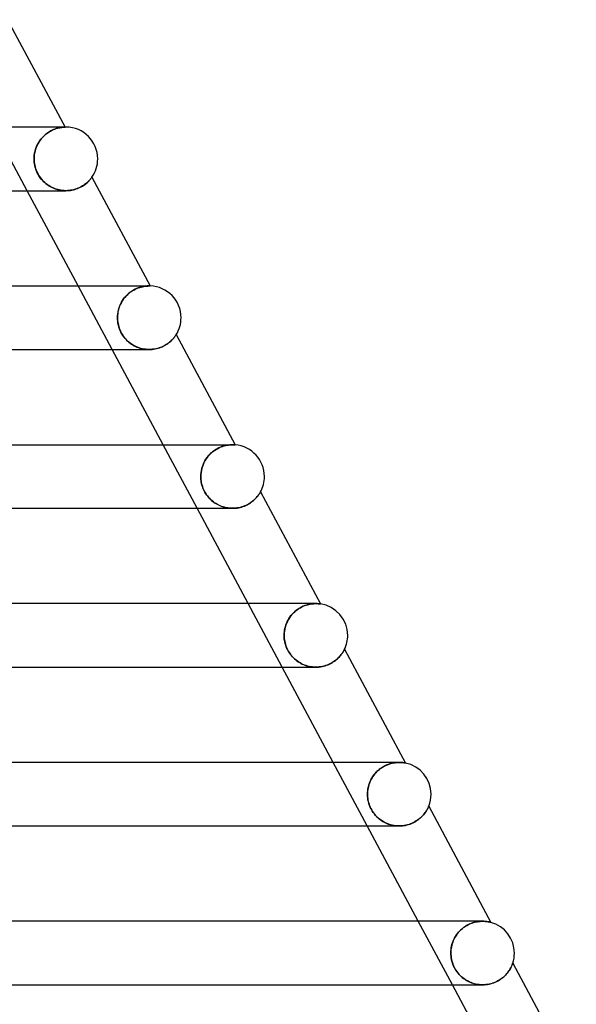
# Model space of a CAD drawing. Units: millimetres. Extents: x -310 to 310, y -2 to 200.
# Drawn here: x 206 to 241, y 59 to 121 of the extents above; entities that cross this region are included whole.
import ezdxf

# ---------------------------------------------------------------- set-up
doc = ezdxf.new("R2010")
doc.units = ezdxf.units.MM
doc.layers.add('HIDDEN', color=7, linetype='Continuous')
doc.layers.add('THICK', color=7, linetype='Continuous')

msp = doc.modelspace()

# ---------------------------------------------------------------- linework, layer by layer
at = {"layer": 'HIDDEN'}
for p, q in [((206.803, 110), (204.66, 114)), ((207.833, 113.42), (207.919, 113.501)), ((207.935, 113.514), (207.848, 113.435)), ((207.919, 113.501), (208.008, 113.574)), ((208.023, 113.586), (207.935, 113.514)), ((208.008, 113.574), (208.099, 113.641)), ((208.113, 113.651), (208.023, 113.586)), ((208.099, 113.641), (208.191, 113.701)), ((208.205, 113.709), (208.113, 113.651)), ((208.191, 113.701), (208.284, 113.755)), ((208.295, 113.761), (208.205, 113.709)), ((208.284, 113.755), (208.375, 113.802)), ((208.384, 113.806), (208.295, 113.761)), ((208.375, 113.802), (208.465, 113.842)), ((208.472, 113.845), (208.384, 113.806)), ((208.465, 113.842), (208.552, 113.876)), ((208.557, 113.878), (208.472, 113.845)), ((208.552, 113.876), (208.636, 113.905)), ((208.638, 113.906), (208.557, 113.878)), ((208.636, 113.905), (208.717, 113.929)), ((208.717, 113.929), (208.638, 113.906)), ((208.717, 113.929), (208.793, 113.948)), ((208.79, 113.947), (208.717, 113.929)), ((208.859, 113.962), (208.79, 113.947)), ((208.793, 113.948), (208.864, 113.963)), ((208.923, 113.974), (208.859, 113.962)), ((208.864, 113.963), (208.929, 113.974)), ((208.982, 113.982), (208.923, 113.974)), ((208.929, 113.974), (208.989, 113.983)), ((209.034, 113.988), (208.982, 113.982)), ((208.989, 113.983), (209.042, 113.989)), ((209.25, 114), (208.998, 114)), ((209.08, 113.993), (209.034, 113.988)), ((209.042, 113.989), (209.088, 113.994)), ((209.119, 113.996), (209.08, 113.993)), ((209.088, 113.994), (209.127, 113.996)), ((209.152, 113.998), (209.119, 113.996)), ((209.127, 113.996), (209.158, 113.998)), ((209.177, 113.999), (209.152, 113.998)), ((209.158, 113.998), (209.18, 113.999)), ((209.192, 113.999), (209.177, 113.999)), ((209.18, 113.999), (209.193, 113.999)), ((209.198, 113.999), (209.192, 113.999)), ((209.193, 113.999), (209.198, 113.999)), ((207.425, 112.84), (207.377, 112.726)), ((207.418, 112.823), (207.471, 112.933)), ((207.481, 112.951), (207.425, 112.84)), ((207.471, 112.933), (207.532, 113.039)), ((207.543, 113.058), (207.481, 112.951)), ((207.532, 113.039), (207.599, 113.142)), ((207.612, 113.16), (207.543, 113.058)), ((207.599, 113.142), (207.672, 113.24)), ((207.686, 113.258), (207.612, 113.16)), ((207.672, 113.24), (207.75, 113.333)), ((207.765, 113.349), (207.686, 113.258)), ((207.75, 113.333), (207.833, 113.42)), ((207.848, 113.435), (207.765, 113.349)), ((207.256, 112.247), (207.245, 112.124)), ((207.245, 112.12), (207.256, 112.24)), ((207.275, 112.369), (207.256, 112.247)), ((207.256, 112.24), (207.273, 112.36)), ((207.273, 112.36), (207.299, 112.478)), ((207.302, 112.49), (207.275, 112.369)), ((207.299, 112.478), (207.331, 112.595)), ((207.336, 112.609), (207.302, 112.49)), ((207.331, 112.595), (207.371, 112.71)), ((207.377, 112.726), (207.336, 112.609)), ((207.371, 112.71), (207.418, 112.823)), ((207.245, 112.124), (207.241, 112)), ((207.241, 112), (207.245, 112.12)), ((207.244, 111.895), (207.241, 112)), ((207.241, 112), (207.244, 111.901)), ((207.244, 111.901), (207.252, 111.801)), ((207.253, 111.789), (207.244, 111.895)), ((207.252, 111.801), (207.264, 111.7)), ((207.267, 111.685), (207.253, 111.789)), ((207.264, 111.7), (207.283, 111.597)), ((207.286, 111.581), (207.267, 111.685)), ((207.283, 111.597), (207.307, 111.494)), ((207.311, 111.478), (207.286, 111.581)), ((207.307, 111.494), (207.337, 111.39)), ((207.342, 111.377), (207.311, 111.478)), ((207.337, 111.39), (207.374, 111.286)), ((207.378, 111.277), (207.342, 111.377)), ((207.374, 111.286), (207.417, 111.182)), ((207.419, 111.179), (207.378, 111.277)), ((207.417, 111.182), (207.467, 111.08)), ((207.465, 111.083), (207.419, 111.179)), ((207.516, 110.99), (207.465, 111.083)), ((207.467, 111.08), (207.521, 110.982)), ((207.571, 110.901), (207.516, 110.99)), ((207.521, 110.982), (207.578, 110.89)), ((207.631, 110.815), (207.571, 110.901)), ((207.578, 110.89), (207.639, 110.804)), ((207.696, 110.732), (207.631, 110.815)), ((207.639, 110.804), (207.703, 110.723)), ((207.764, 110.652), (207.696, 110.732)), ((207.703, 110.723), (207.77, 110.646)), ((207.837, 110.577), (207.764, 110.652)), ((207.77, 110.646), (207.838, 110.576)), ((207.913, 110.505), (207.837, 110.577)), ((207.838, 110.576), (207.909, 110.509)), ((207.909, 110.509), (207.982, 110.447)), ((207.993, 110.438), (207.913, 110.505)), ((207.982, 110.447), (208.058, 110.388)), ((208.076, 110.375), (207.993, 110.438)), ((208.058, 110.388), (208.138, 110.332)), ((208.161, 110.317), (208.076, 110.375)), ((210.35, 110.333), (210.412, 110.376)), ((210.412, 110.376), (210.47, 110.419)), ((210.47, 110.419), (210.524, 110.462)), ((210.524, 110.462), (210.574, 110.504)), ((210.574, 110.504), (210.62, 110.546)), ((210.62, 110.546), (210.662, 110.586)), ((210.662, 110.586), (210.7, 110.625)), ((210.7, 110.625), (210.735, 110.662)), ((210.735, 110.662), (210.766, 110.697)), ((210.766, 110.697), (210.794, 110.73)), ((210.794, 110.73), (210.818, 110.759)), ((210.818, 110.759), (210.838, 110.785)), ((210.838, 110.785), (210.855, 110.808)), ((210.855, 110.808), (210.869, 110.825)), ((210.869, 110.825), (210.878, 110.838)), ((210.878, 110.838), (210.884, 110.846)), ((210.884, 110.846), (210.886, 110.849)), ((208.138, 110.332), (208.219, 110.281)), ((208.25, 110.263), (208.161, 110.317)), ((208.219, 110.281), (208.303, 110.234)), ((208.341, 110.214), (208.25, 110.263)), ((208.303, 110.234), (208.39, 110.19)), ((208.435, 110.17), (208.341, 110.214)), ((208.39, 110.19), (208.478, 110.151)), ((208.531, 110.13), (208.435, 110.17)), ((208.478, 110.151), (208.569, 110.116)), ((208.628, 110.096), (208.531, 110.13)), ((208.569, 110.116), (208.661, 110.086)), ((208.728, 110.067), (208.628, 110.096)), ((208.661, 110.086), (208.754, 110.06)), ((208.828, 110.043), (208.728, 110.067)), ((208.754, 110.06), (208.849, 110.039)), ((208.931, 110.024), (208.828, 110.043)), ((208.849, 110.039), (208.945, 110.022)), ((209.033, 110.011), (208.931, 110.024)), ((208.945, 110.022), (209.043, 110.01)), ((209.137, 110.003), (209.033, 110.011)), ((209.043, 110.01), (209.14, 110.003)), ((209.24, 110), (209.137, 110.003)), ((209.14, 110.003), (209.239, 110)), ((209.239, 110), (209.336, 110.002)), ((209.336, 110.002), (209.434, 110.009)), ((209.434, 110.009), (209.53, 110.021)), ((209.53, 110.021), (209.625, 110.037)), ((209.625, 110.037), (209.718, 110.058)), ((209.718, 110.058), (209.808, 110.082)), ((209.808, 110.082), (209.895, 110.11)), ((209.895, 110.11), (209.98, 110.141)), ((209.98, 110.141), (210.062, 110.176)), ((210.062, 110.176), (210.14, 110.212)), ((210.14, 110.212), (210.214, 110.251)), ((210.214, 110.251), (210.284, 110.291)), ((210.284, 110.291), (210.35, 110.333)), ((212.16, 100), (210.017, 104)), ((213.219, 103.543), (213.126, 103.462)), ((213.136, 103.471), (213.228, 103.551)), ((213.313, 103.616), (213.219, 103.543)), ((213.228, 103.551), (213.324, 103.624)), ((213.41, 103.682), (213.313, 103.616)), ((213.324, 103.624), (213.421, 103.689)), ((213.508, 103.741), (213.41, 103.682)), ((213.421, 103.689), (213.518, 103.746)), ((213.606, 103.792), (213.508, 103.741)), ((213.518, 103.746), (213.615, 103.797)), ((213.702, 103.837), (213.606, 103.792)), ((213.615, 103.797), (213.71, 103.84)), ((213.796, 103.874), (213.702, 103.837)), ((213.71, 103.84), (213.804, 103.877)), ((213.888, 103.906), (213.796, 103.874)), ((213.804, 103.877), (213.895, 103.908)), ((213.976, 103.931), (213.888, 103.906)), ((213.895, 103.908), (213.982, 103.933)), ((213.905, 104), (213.902, 104)), ((214.06, 103.952), (213.976, 103.931)), ((213.982, 103.933), (214.066, 103.953)), ((214.14, 103.968), (214.06, 103.952)), ((214.066, 103.953), (214.144, 103.969)), ((214.214, 103.98), (214.14, 103.968)), ((214.144, 103.969), (214.217, 103.98)), ((214.282, 103.988), (214.214, 103.98)), ((214.217, 103.98), (214.285, 103.989)), ((214.344, 103.994), (214.282, 103.988)), ((214.285, 103.989), (214.346, 103.994)), ((214.399, 103.998), (214.344, 103.994)), ((214.346, 103.994), (214.4, 103.998)), ((214.404, 104), (214.356, 104)), ((214.447, 103.999), (214.399, 103.998)), ((214.4, 103.998), (214.447, 103.999)), ((214.443, 104), (214.404, 104)), ((214.474, 104), (214.443, 104)), ((214.447, 103.999), (214.486, 104)), ((214.488, 104), (214.447, 103.999)), ((214.498, 104), (214.474, 104)), ((214.486, 104), (214.517, 104)), ((214.52, 104), (214.488, 104)), ((214.513, 104), (214.498, 104)), ((214.521, 104), (214.513, 104)), ((214.531, 104), (214.52, 104)), ((214.539, 104), (214.531, 104)), ((214.546, 104), (214.539, 104)), ((214.551, 103.999), (214.546, 104)), ((214.554, 103.999), (214.551, 103.999)), ((214.555, 103.999), (214.554, 103.999)), ((212.739, 102.965), (212.681, 102.852)), ((212.685, 102.861), (212.744, 102.975)), ((212.804, 103.075), (212.739, 102.965)), ((212.744, 102.975), (212.81, 103.085)), ((212.876, 103.18), (212.804, 103.075)), ((212.81, 103.085), (212.883, 103.19)), ((212.954, 103.28), (212.876, 103.18)), ((212.883, 103.19), (212.962, 103.29)), ((213.037, 103.374), (212.954, 103.28)), ((212.962, 103.29), (213.047, 103.384)), ((213.126, 103.462), (213.037, 103.374)), ((213.047, 103.384), (213.136, 103.471)), ((212.526, 102.373), (212.507, 102.25)), ((212.508, 102.253), (212.527, 102.378)), ((212.554, 102.496), (212.526, 102.373)), ((212.527, 102.378), (212.555, 102.502)), ((212.588, 102.617), (212.554, 102.496)), ((212.555, 102.502), (212.591, 102.624)), ((212.631, 102.736), (212.588, 102.617)), ((212.591, 102.624), (212.634, 102.744)), ((212.681, 102.852), (212.631, 102.736)), ((212.634, 102.744), (212.685, 102.861)), ((212.492, 102), (212.496, 102.127)), ((212.496, 102.125), (212.492, 102)), ((212.496, 101.882), (212.492, 102)), ((212.492, 102), (212.494, 101.908)), ((212.494, 101.908), (212.501, 101.816)), ((212.496, 102.127), (212.508, 102.253)), ((212.507, 102.25), (212.496, 102.125)), ((212.506, 101.765), (212.496, 101.882)), ((212.501, 101.816), (212.512, 101.722)), ((212.524, 101.648), (212.506, 101.765)), ((212.512, 101.722), (212.527, 101.629)), ((212.548, 101.531), (212.524, 101.648)), ((212.527, 101.629), (212.548, 101.535)), ((212.548, 101.535), (212.573, 101.441)), ((212.58, 101.417), (212.548, 101.531)), ((212.573, 101.441), (212.603, 101.346)), ((212.618, 101.304), (212.58, 101.417)), ((212.603, 101.346), (212.638, 101.253)), ((212.663, 101.194), (212.618, 101.304)), ((212.638, 101.253), (212.677, 101.161)), ((212.714, 101.086), (212.663, 101.194)), ((212.677, 101.161), (212.721, 101.072)), ((212.772, 100.981), (212.714, 101.086)), ((212.721, 101.072), (212.769, 100.985)), ((212.769, 100.985), (212.822, 100.901)), ((212.836, 100.879), (212.772, 100.981)), ((212.822, 100.901), (212.878, 100.819)), ((212.905, 100.784), (212.836, 100.879)), ((212.878, 100.819), (212.939, 100.741)), ((212.978, 100.694), (212.905, 100.784)), ((212.939, 100.741), (213.004, 100.665)), ((213.054, 100.611), (212.978, 100.694)), ((213.004, 100.665), (213.071, 100.593)), ((213.133, 100.533), (213.054, 100.611)), ((213.071, 100.593), (213.143, 100.524)), ((213.214, 100.462), (213.133, 100.533)), ((213.143, 100.524), (213.217, 100.46)), ((213.298, 100.396), (213.214, 100.462)), ((213.217, 100.46), (213.294, 100.399)), ((215.717, 100.417), (215.773, 100.461)), ((215.773, 100.461), (215.825, 100.505)), ((215.825, 100.505), (215.873, 100.549)), ((215.873, 100.549), (215.917, 100.592)), ((215.917, 100.592), (215.958, 100.634)), ((215.958, 100.634), (215.996, 100.675)), ((215.996, 100.675), (216.03, 100.714)), ((216.03, 100.714), (216.06, 100.751)), ((216.06, 100.751), (216.087, 100.785)), ((216.087, 100.785), (216.111, 100.817)), ((216.111, 100.817), (216.132, 100.846)), ((216.132, 100.846), (216.15, 100.871)), ((216.15, 100.871), (216.166, 100.894)), ((216.166, 100.894), (216.178, 100.912)), ((216.178, 100.912), (216.187, 100.926)), ((216.187, 100.926), (216.193, 100.935)), ((216.193, 100.935), (216.195, 100.938)), ((213.294, 100.399), (213.373, 100.342)), ((213.384, 100.335), (213.298, 100.396)), ((213.373, 100.342), (213.456, 100.289)), ((213.473, 100.279), (213.384, 100.335)), ((213.456, 100.289), (213.54, 100.241)), ((213.565, 100.228), (213.473, 100.279)), ((213.54, 100.241), (213.627, 100.196)), ((213.659, 100.181), (213.565, 100.228)), ((213.627, 100.196), (213.716, 100.156)), ((213.756, 100.14), (213.659, 100.181)), ((213.716, 100.156), (213.807, 100.12)), ((213.856, 100.104), (213.756, 100.14)), ((213.807, 100.12), (213.9, 100.089)), ((213.957, 100.073), (213.856, 100.104)), ((213.9, 100.089), (213.995, 100.063)), ((214.061, 100.047), (213.957, 100.073)), ((213.995, 100.063), (214.091, 100.04)), ((214.165, 100.027), (214.061, 100.047)), ((214.091, 100.04), (214.188, 100.023)), ((214.271, 100.012), (214.165, 100.027)), ((214.188, 100.023), (214.286, 100.011)), ((214.377, 100.003), (214.271, 100.012)), ((214.286, 100.011), (214.384, 100.003)), ((214.484, 100), (214.377, 100.003)), ((214.384, 100.003), (214.483, 100)), ((214.483, 100), (214.58, 100.002)), ((214.58, 100.002), (214.677, 100.009)), ((214.677, 100.009), (214.772, 100.02)), ((214.772, 100.02), (214.866, 100.036)), ((214.866, 100.036), (214.959, 100.055)), ((214.959, 100.055), (215.049, 100.079)), ((215.049, 100.079), (215.137, 100.107)), ((215.137, 100.107), (215.222, 100.138)), ((215.222, 100.138), (215.303, 100.172)), ((215.303, 100.172), (215.381, 100.208)), ((215.381, 100.208), (215.455, 100.247)), ((215.455, 100.247), (215.526, 100.287)), ((215.526, 100.287), (215.594, 100.33)), ((215.594, 100.33), (215.658, 100.373)), ((215.658, 100.373), (215.717, 100.417)), ((217.517, 90), (215.374, 94)), ((218.583, 93.63), (218.486, 93.557)), ((218.502, 93.57), (218.603, 93.644)), ((218.681, 93.695), (218.583, 93.63)), ((218.603, 93.644), (218.707, 93.711)), ((218.78, 93.753), (218.681, 93.695)), ((218.707, 93.711), (218.811, 93.77)), ((218.879, 93.804), (218.78, 93.753)), ((218.811, 93.77), (218.915, 93.821)), ((218.978, 93.847), (218.879, 93.804)), ((218.915, 93.821), (219.018, 93.864)), ((219.074, 93.884), (218.978, 93.847)), ((219.018, 93.864), (219.119, 93.9)), ((219.167, 93.915), (219.074, 93.884)), ((219.119, 93.9), (219.217, 93.929)), ((219.258, 93.94), (219.167, 93.915)), ((219.217, 93.929), (219.311, 93.952)), ((219.345, 93.959), (219.258, 93.94)), ((219.311, 93.952), (219.402, 93.97)), ((219.427, 93.974), (219.345, 93.959)), ((219.402, 93.97), (219.487, 93.983)), ((219.505, 93.985), (219.427, 93.974)), ((219.487, 93.983), (219.566, 93.992)), ((219.578, 93.993), (219.505, 93.985)), ((219.566, 93.992), (219.639, 93.997)), ((219.645, 93.997), (219.578, 93.993)), ((219.584, 94), (219.582, 94)), ((219.639, 93.997), (219.705, 94)), ((219.706, 94), (219.645, 93.997)), ((219.705, 94), (219.763, 94)), ((219.76, 94), (219.706, 94)), ((219.802, 93.999), (219.76, 94)), ((219.84, 93.998), (219.802, 93.999)), ((219.871, 93.996), (219.84, 93.998)), ((219.895, 93.995), (219.871, 93.996)), ((219.91, 93.994), (219.895, 93.995)), ((219.915, 93.993), (219.91, 93.994)), ((218.064, 93.09), (217.997, 92.98)), ((217.998, 92.981), (218.065, 93.092)), ((218.137, 93.195), (218.064, 93.09)), ((218.065, 93.092), (218.141, 93.2)), ((218.217, 93.295), (218.137, 93.195)), ((218.141, 93.2), (218.222, 93.302)), ((218.302, 93.389), (218.217, 93.295)), ((218.222, 93.302), (218.311, 93.398)), ((218.392, 93.476), (218.302, 93.389)), ((218.311, 93.398), (218.404, 93.488)), ((218.486, 93.557), (218.392, 93.476)), ((218.404, 93.488), (218.502, 93.57)), ((217.778, 92.381), (217.758, 92.255)), ((217.758, 92.253), (217.778, 92.379)), ((217.807, 92.506), (217.778, 92.381)), ((217.778, 92.379), (217.806, 92.503)), ((217.806, 92.503), (217.842, 92.626)), ((217.843, 92.628), (217.807, 92.506)), ((217.842, 92.626), (217.886, 92.747)), ((217.886, 92.748), (217.843, 92.628)), ((217.938, 92.866), (217.886, 92.748)), ((217.886, 92.747), (217.938, 92.865)), ((217.938, 92.865), (217.998, 92.981)), ((217.997, 92.98), (217.938, 92.866)), ((217.746, 92.128), (217.742, 92)), ((217.742, 92), (217.746, 92.127)), ((217.745, 91.913), (217.742, 92)), ((217.742, 92), (217.745, 91.91)), ((217.75, 91.826), (217.745, 91.913)), ((217.745, 91.91), (217.751, 91.819)), ((217.758, 92.255), (217.746, 92.128)), ((217.746, 92.127), (217.758, 92.253)), ((217.76, 91.739), (217.75, 91.826)), ((217.751, 91.819), (217.762, 91.727)), ((217.774, 91.65), (217.76, 91.739)), ((217.762, 91.727), (217.776, 91.636)), ((217.792, 91.56), (217.774, 91.65)), ((217.776, 91.636), (217.796, 91.545)), ((217.815, 91.468), (217.792, 91.56)), ((217.796, 91.545), (217.819, 91.454)), ((217.843, 91.376), (217.815, 91.468)), ((217.819, 91.454), (217.847, 91.363)), ((217.876, 91.283), (217.843, 91.376)), ((217.847, 91.363), (217.88, 91.275)), ((217.915, 91.19), (217.876, 91.283)), ((217.88, 91.275), (217.916, 91.187)), ((217.959, 91.098), (217.915, 91.19)), ((217.916, 91.187), (217.957, 91.102)), ((217.957, 91.102), (218.001, 91.018)), ((218.007, 91.008), (217.959, 91.098)), ((218.001, 91.018), (218.05, 90.935)), ((218.06, 90.92), (218.007, 91.008)), ((218.05, 90.935), (218.104, 90.855)), ((218.117, 90.837), (218.06, 90.92)), ((218.104, 90.855), (218.16, 90.778)), ((218.177, 90.756), (218.117, 90.837)), ((218.16, 90.778), (218.22, 90.704)), ((218.242, 90.678), (218.177, 90.756)), ((218.22, 90.704), (218.283, 90.633)), ((218.311, 90.604), (218.242, 90.678)), ((218.283, 90.633), (218.35, 90.565)), ((218.382, 90.534), (218.311, 90.604)), ((218.35, 90.565), (218.42, 90.5)), ((218.457, 90.468), (218.382, 90.534)), ((221.064, 90.497), (221.119, 90.546)), ((221.119, 90.546), (221.169, 90.594)), ((221.169, 90.594), (221.215, 90.643)), ((221.215, 90.643), (221.258, 90.69)), ((221.258, 90.69), (221.297, 90.735)), ((221.297, 90.735), (221.332, 90.779)), ((221.332, 90.779), (221.364, 90.821)), ((221.364, 90.821), (221.392, 90.861)), ((221.392, 90.861), (221.417, 90.897)), ((221.417, 90.897), (221.439, 90.931)), ((221.439, 90.931), (221.458, 90.961)), ((221.458, 90.961), (221.473, 90.986)), ((221.473, 90.986), (221.486, 91.006)), ((221.486, 91.006), (221.494, 91.021)), ((221.494, 91.021), (221.499, 91.03)), ((221.499, 91.03), (221.501, 91.034)), ((218.42, 90.5), (218.492, 90.439)), ((218.535, 90.406), (218.457, 90.468)), ((218.492, 90.439), (218.568, 90.382)), ((218.616, 90.348), (218.535, 90.406)), ((218.568, 90.382), (218.646, 90.328)), ((218.699, 90.294), (218.616, 90.348)), ((218.646, 90.328), (218.726, 90.277)), ((218.785, 90.244), (218.699, 90.294)), ((218.726, 90.277), (218.809, 90.231)), ((218.872, 90.199), (218.785, 90.244)), ((218.809, 90.231), (218.894, 90.189)), ((218.962, 90.158), (218.872, 90.199)), ((218.894, 90.189), (218.981, 90.15)), ((219.054, 90.122), (218.962, 90.158)), ((218.981, 90.15), (219.07, 90.116)), ((219.147, 90.09), (219.054, 90.122)), ((219.07, 90.116), (219.161, 90.086)), ((219.242, 90.063), (219.147, 90.09)), ((219.161, 90.086), (219.253, 90.061)), ((219.339, 90.041), (219.242, 90.063)), ((219.253, 90.061), (219.347, 90.039)), ((219.437, 90.023), (219.339, 90.041)), ((219.347, 90.039), (219.442, 90.023)), ((219.535, 90.011), (219.437, 90.023)), ((219.442, 90.023), (219.538, 90.01)), ((219.635, 90.003), (219.535, 90.011)), ((219.538, 90.01), (219.635, 90.003)), ((219.735, 90), (219.635, 90.003)), ((219.635, 90.003), (219.732, 90)), ((219.732, 90), (219.831, 90.002)), ((219.831, 90.002), (219.928, 90.009)), ((219.928, 90.009), (220.026, 90.02)), ((220.026, 90.02), (220.122, 90.037)), ((220.122, 90.037), (220.218, 90.058)), ((220.218, 90.058), (220.31, 90.083)), ((220.31, 90.083), (220.401, 90.112)), ((220.401, 90.112), (220.489, 90.145)), ((220.489, 90.145), (220.574, 90.181)), ((220.574, 90.181), (220.656, 90.221)), ((220.656, 90.221), (220.734, 90.262)), ((220.734, 90.262), (220.807, 90.307)), ((220.807, 90.307), (220.877, 90.352)), ((220.877, 90.352), (220.944, 90.399)), ((220.944, 90.399), (221.006, 90.448)), ((221.006, 90.448), (221.064, 90.497)), ((222.874, 80), (220.731, 84)), ((223.833, 83.63), (223.924, 83.691)), ((223.978, 83.724), (223.874, 83.658)), ((223.924, 83.691), (224.016, 83.745)), ((224.083, 83.781), (223.978, 83.724)), ((224.016, 83.745), (224.108, 83.794)), ((224.188, 83.831), (224.083, 83.781)), ((224.108, 83.794), (224.201, 83.836)), ((224.293, 83.873), (224.188, 83.831)), ((224.201, 83.836), (224.292, 83.873)), ((224.292, 83.873), (224.383, 83.904)), ((224.395, 83.908), (224.293, 83.873)), ((224.383, 83.904), (224.472, 83.93)), ((224.495, 83.936), (224.395, 83.908)), ((224.472, 83.93), (224.558, 83.952)), ((224.591, 83.959), (224.495, 83.936)), ((224.558, 83.952), (224.642, 83.968)), ((224.683, 83.975), (224.591, 83.959)), ((224.642, 83.968), (224.722, 83.981)), ((224.771, 83.987), (224.683, 83.975)), ((224.722, 83.981), (224.799, 83.99)), ((224.854, 83.995), (224.771, 83.987)), ((224.799, 83.99), (224.871, 83.996)), ((224.931, 83.999), (224.854, 83.995)), ((224.871, 83.996), (224.939, 83.999)), ((225.002, 84), (224.931, 83.999)), ((224.939, 83.999), (225.002, 84)), ((225.072, 83.999), (225.002, 84)), ((225.134, 83.995), (225.072, 83.999)), ((225.187, 83.991), (225.134, 83.995)), ((225.233, 83.986), (225.187, 83.991)), ((225.267, 83.982), (225.233, 83.986)), ((225.279, 83.98), (225.267, 83.982)), ((223.327, 83.109), (223.257, 82.997)), ((223.293, 83.057), (223.356, 83.152)), ((223.403, 83.216), (223.327, 83.109)), ((223.356, 83.152), (223.424, 83.243)), ((223.487, 83.319), (223.403, 83.216)), ((223.424, 83.243), (223.498, 83.331)), ((223.577, 83.414), (223.487, 83.319)), ((223.498, 83.331), (223.576, 83.414)), ((223.576, 83.414), (223.659, 83.491)), ((223.672, 83.503), (223.577, 83.414)), ((223.659, 83.491), (223.744, 83.564)), ((223.771, 83.585), (223.672, 83.503)), ((223.744, 83.564), (223.833, 83.63)), ((223.874, 83.658), (223.771, 83.585)), ((223.059, 82.514), (223.03, 82.387)), ((223.041, 82.438), (223.068, 82.545)), ((223.096, 82.638), (223.059, 82.514)), ((223.068, 82.545), (223.101, 82.651)), ((223.142, 82.761), (223.096, 82.638)), ((223.101, 82.651), (223.14, 82.756)), ((223.14, 82.756), (223.185, 82.859)), ((223.196, 82.881), (223.142, 82.761)), ((223.185, 82.859), (223.236, 82.959)), ((223.257, 82.997), (223.196, 82.881)), ((223.236, 82.959), (223.293, 83.057)), ((222.997, 82.13), (222.993, 82)), ((222.993, 82), (222.996, 82.11)), ((222.996, 81.896), (222.993, 82)), ((222.993, 82), (222.996, 81.904)), ((222.996, 82.11), (223.005, 82.22)), ((222.996, 81.904), (223.003, 81.808)), ((223.004, 81.791), (222.996, 81.896)), ((223.009, 82.259), (222.997, 82.13)), ((223.005, 82.22), (223.02, 82.329)), ((223.03, 82.387), (223.009, 82.259)), ((223.02, 82.329), (223.041, 82.438)), ((223.003, 81.808), (223.014, 81.713)), ((223.018, 81.687), (223.004, 81.791)), ((223.014, 81.713), (223.031, 81.617)), ((223.038, 81.584), (223.018, 81.687)), ((223.031, 81.617), (223.052, 81.522)), ((223.062, 81.482), (223.038, 81.584)), ((223.052, 81.522), (223.077, 81.429)), ((223.092, 81.381), (223.062, 81.482)), ((223.077, 81.429), (223.108, 81.336)), ((223.128, 81.281), (223.092, 81.381)), ((223.108, 81.336), (223.142, 81.244)), ((223.168, 81.183), (223.128, 81.281)), ((223.142, 81.244), (223.182, 81.154)), ((223.215, 81.087), (223.168, 81.183)), ((223.182, 81.154), (223.226, 81.065)), ((223.266, 80.993), (223.215, 81.087)), ((223.226, 81.065), (223.275, 80.979)), ((223.322, 80.903), (223.266, 80.993)), ((223.275, 80.979), (223.327, 80.895)), ((223.382, 80.816), (223.322, 80.903)), ((223.327, 80.895), (223.383, 80.814)), ((223.446, 80.733), (223.382, 80.816)), ((223.383, 80.814), (223.444, 80.737)), ((223.444, 80.737), (223.507, 80.662)), ((223.514, 80.654), (223.446, 80.733)), ((223.507, 80.662), (223.575, 80.591)), ((223.587, 80.579), (223.514, 80.654)), ((223.575, 80.591), (223.645, 80.523)), ((226.407, 80.583), (226.459, 80.636)), ((226.459, 80.636), (226.506, 80.688)), ((226.506, 80.688), (226.55, 80.74)), ((226.55, 80.74), (226.59, 80.79)), ((226.59, 80.79), (226.626, 80.838)), ((226.626, 80.838), (226.658, 80.884)), ((226.658, 80.884), (226.687, 80.928)), ((226.687, 80.928), (226.712, 80.969)), ((226.712, 80.969), (226.734, 81.006)), ((226.734, 81.006), (226.754, 81.04)), ((226.754, 81.04), (226.77, 81.071)), ((226.77, 81.071), (226.784, 81.097)), ((226.784, 81.097), (226.795, 81.118)), ((226.795, 81.118), (226.801, 81.131)), ((226.801, 81.131), (226.803, 81.135)), ((223.663, 80.507), (223.587, 80.579)), ((223.645, 80.523), (223.719, 80.459)), ((223.742, 80.44), (223.663, 80.507)), ((223.719, 80.459), (223.795, 80.399)), ((223.824, 80.377), (223.742, 80.44)), ((223.795, 80.399), (223.874, 80.342)), ((223.909, 80.319), (223.824, 80.377)), ((223.874, 80.342), (223.956, 80.29)), ((223.997, 80.266), (223.909, 80.319)), ((223.956, 80.29), (224.04, 80.242)), ((224.087, 80.217), (223.997, 80.266)), ((224.04, 80.242), (224.126, 80.197)), ((224.18, 80.173), (224.087, 80.217)), ((224.126, 80.197), (224.215, 80.157)), ((224.275, 80.133), (224.18, 80.173)), ((224.215, 80.157), (224.305, 80.122)), ((224.371, 80.099), (224.275, 80.133)), ((224.305, 80.122), (224.397, 80.09)), ((224.47, 80.069), (224.371, 80.099)), ((224.397, 80.09), (224.492, 80.064)), ((224.571, 80.045), (224.47, 80.069)), ((224.492, 80.064), (224.587, 80.041)), ((224.673, 80.026), (224.571, 80.045)), ((224.587, 80.041), (224.685, 80.024)), ((224.776, 80.012), (224.673, 80.026)), ((224.685, 80.024), (224.783, 80.011)), ((224.88, 80.003), (224.776, 80.012)), ((224.783, 80.011), (224.883, 80.003)), ((224.984, 80), (224.88, 80.003)), ((224.883, 80.003), (224.983, 80)), ((224.983, 80), (225.083, 80.002)), ((225.083, 80.002), (225.184, 80.009)), ((225.184, 80.009), (225.284, 80.022)), ((225.284, 80.022), (225.383, 80.039)), ((225.383, 80.039), (225.481, 80.061)), ((225.481, 80.061), (225.576, 80.087)), ((225.576, 80.087), (225.67, 80.118)), ((225.67, 80.118), (225.761, 80.154)), ((225.761, 80.154), (225.848, 80.192)), ((225.848, 80.192), (225.931, 80.234)), ((225.931, 80.234), (226.011, 80.279)), ((226.011, 80.279), (226.087, 80.326)), ((226.087, 80.326), (226.16, 80.375)), ((226.16, 80.375), (226.228, 80.426)), ((226.228, 80.426), (226.292, 80.478)), ((226.292, 80.478), (226.352, 80.531)), ((226.352, 80.531), (226.407, 80.583)), ((228.231, 70), (226.088, 74)), ((229.296, 73.762), (229.4, 73.814)), ((229.381, 73.805), (229.3, 73.764)), ((229.461, 73.841), (229.381, 73.805)), ((229.4, 73.814), (229.503, 73.858)), ((229.542, 73.873), (229.461, 73.841)), ((229.503, 73.858), (229.605, 73.895)), ((229.621, 73.901), (229.542, 73.873)), ((229.605, 73.895), (229.706, 73.926)), ((229.7, 73.924), (229.621, 73.901)), ((229.777, 73.944), (229.7, 73.924)), ((229.706, 73.926), (229.804, 73.951)), ((229.852, 73.961), (229.777, 73.944)), ((229.804, 73.951), (229.901, 73.97)), ((229.925, 73.974), (229.852, 73.961)), ((229.901, 73.97), (229.994, 73.984)), ((229.996, 73.984), (229.925, 73.974)), ((229.994, 73.984), (230.083, 73.993)), ((230.064, 73.992), (229.996, 73.984)), ((230.247, 74), (230.053, 74)), ((230.13, 73.997), (230.064, 73.992)), ((230.083, 73.993), (230.167, 73.998)), ((230.193, 73.999), (230.13, 73.997)), ((230.167, 73.998), (230.247, 74)), ((230.252, 74), (230.193, 73.999)), ((230.314, 73.999), (230.252, 74)), ((230.371, 73.996), (230.314, 73.999)), ((230.423, 73.992), (230.371, 73.996)), ((230.471, 73.988), (230.423, 73.992)), ((230.514, 73.982), (230.471, 73.988)), ((230.552, 73.977), (230.514, 73.982)), ((230.588, 73.971), (230.552, 73.977)), ((230.618, 73.966), (230.588, 73.971)), ((230.639, 73.962), (230.618, 73.966)), ((230.647, 73.96), (230.639, 73.962)), ((228.582, 73.117), (228.653, 73.216)), ((228.641, 73.2), (228.583, 73.118)), ((228.703, 73.278), (228.641, 73.2)), ((228.653, 73.216), (228.731, 73.311)), ((228.768, 73.353), (228.703, 73.278)), ((228.731, 73.311), (228.815, 73.402)), ((228.838, 73.425), (228.768, 73.353)), ((228.815, 73.402), (228.903, 73.487)), ((228.91, 73.492), (228.838, 73.425)), ((228.903, 73.487), (228.997, 73.566)), ((228.984, 73.555), (228.91, 73.492)), ((229.061, 73.614), (228.984, 73.555)), ((228.997, 73.566), (229.094, 73.638)), ((229.14, 73.669), (229.061, 73.614)), ((229.094, 73.638), (229.194, 73.704)), ((229.22, 73.719), (229.14, 73.669)), ((229.194, 73.704), (229.296, 73.762)), ((229.3, 73.764), (229.22, 73.719)), ((228.297, 72.463), (228.327, 72.577)), ((228.329, 72.582), (228.303, 72.487)), ((228.327, 72.577), (228.365, 72.689)), ((228.36, 72.676), (228.329, 72.582)), ((228.395, 72.768), (228.36, 72.676)), ((228.365, 72.689), (228.409, 72.8)), ((228.435, 72.859), (228.395, 72.768)), ((228.409, 72.8), (228.46, 72.908)), ((228.48, 72.947), (228.435, 72.859)), ((228.46, 72.908), (228.518, 73.014)), ((228.529, 73.034), (228.48, 72.947)), ((228.518, 73.014), (228.582, 73.117)), ((228.583, 73.118), (228.529, 73.034)), ((228.244, 72), (228.247, 72.116)), ((228.246, 72.098), (228.244, 72)), ((228.247, 71.886), (228.244, 72)), ((228.244, 72), (228.246, 71.914)), ((228.253, 72.197), (228.246, 72.098)), ((228.246, 71.914), (228.251, 71.828)), ((228.247, 72.116), (228.257, 72.232)), ((228.265, 72.294), (228.253, 72.197)), ((228.257, 72.232), (228.273, 72.348)), ((228.281, 72.391), (228.265, 72.294)), ((228.273, 72.348), (228.297, 72.463)), ((228.303, 72.487), (228.281, 72.391)), ((228.257, 71.77), (228.247, 71.886)), ((228.251, 71.828), (228.261, 71.74)), ((228.275, 71.654), (228.257, 71.77)), ((228.261, 71.74), (228.275, 71.651)), ((228.299, 71.536), (228.275, 71.654)), ((228.275, 71.651), (228.293, 71.56)), ((228.293, 71.56), (228.316, 71.468)), ((228.331, 71.418), (228.299, 71.536)), ((228.316, 71.468), (228.345, 71.375)), ((228.371, 71.3), (228.331, 71.418)), ((228.345, 71.375), (228.378, 71.282)), ((228.419, 71.183), (228.371, 71.3)), ((228.378, 71.282), (228.417, 71.187)), ((228.417, 71.187), (228.462, 71.094)), ((228.474, 71.07), (228.419, 71.183)), ((228.462, 71.094), (228.511, 71.004)), ((228.536, 70.961), (228.474, 71.07)), ((228.511, 71.004), (228.564, 70.916)), ((228.604, 70.856), (228.536, 70.961)), ((228.564, 70.916), (228.622, 70.831)), ((228.678, 70.757), (228.604, 70.856)), ((228.622, 70.831), (228.685, 70.748)), ((228.756, 70.665), (228.678, 70.757)), ((228.685, 70.748), (228.751, 70.67)), ((231.689, 70.616), (231.742, 70.673)), ((231.742, 70.673), (231.791, 70.73)), ((231.791, 70.73), (231.836, 70.786)), ((231.836, 70.786), (231.877, 70.841)), ((231.877, 70.841), (231.914, 70.895)), ((231.914, 70.895), (231.948, 70.946)), ((231.948, 70.946), (231.977, 70.995)), ((231.977, 70.995), (232.004, 71.042)), ((232.004, 71.042), (232.027, 71.085)), ((232.027, 71.085), (232.047, 71.124)), ((232.047, 71.124), (232.064, 71.159)), ((232.064, 71.159), (232.078, 71.189)), ((232.078, 71.189), (232.088, 71.213)), ((232.088, 71.213), (232.096, 71.231)), ((232.096, 71.231), (232.101, 71.241)), ((232.101, 71.241), (232.102, 71.245)), ((228.751, 70.67), (228.82, 70.596)), ((228.837, 70.579), (228.756, 70.665)), ((228.82, 70.596), (228.892, 70.526)), ((228.922, 70.5), (228.837, 70.579)), ((228.892, 70.526), (228.967, 70.461)), ((229.009, 70.427), (228.922, 70.5)), ((228.967, 70.461), (229.044, 70.4)), ((229.098, 70.361), (229.009, 70.427)), ((229.044, 70.4), (229.124, 70.343)), ((229.189, 70.301), (229.098, 70.361)), ((229.124, 70.343), (229.206, 70.29)), ((229.284, 70.245), (229.189, 70.301)), ((229.206, 70.29), (229.29, 70.242)), ((229.381, 70.195), (229.284, 70.245)), ((229.29, 70.242), (229.376, 70.198)), ((229.376, 70.198), (229.465, 70.158)), ((229.481, 70.151), (229.381, 70.195)), ((229.465, 70.158), (229.556, 70.122)), ((229.584, 70.112), (229.481, 70.151)), ((229.556, 70.122), (229.649, 70.09)), ((229.689, 70.078), (229.584, 70.112)), ((229.649, 70.09), (229.743, 70.063)), ((229.795, 70.051), (229.689, 70.078)), ((229.743, 70.063), (229.84, 70.041)), ((230.641, 70.04), (230.74, 70.063)), ((230.74, 70.063), (230.837, 70.091)), ((230.837, 70.091), (230.932, 70.123)), ((230.932, 70.123), (231.024, 70.159)), ((231.024, 70.159), (231.113, 70.2)), ((231.113, 70.2), (231.199, 70.244)), ((231.199, 70.244), (231.281, 70.291)), ((231.281, 70.291), (231.36, 70.341)), ((231.36, 70.341), (231.434, 70.393)), ((231.434, 70.393), (231.504, 70.447)), ((231.504, 70.447), (231.57, 70.503)), ((231.57, 70.503), (231.632, 70.559)), ((231.632, 70.559), (231.689, 70.616)), ((229.903, 70.029), (229.795, 70.051)), ((229.84, 70.041), (229.938, 70.023)), ((230.013, 70.013), (229.903, 70.029)), ((229.938, 70.023), (230.037, 70.01)), ((230.123, 70.004), (230.013, 70.013)), ((230.037, 70.01), (230.138, 70.003)), ((230.234, 70), (230.123, 70.004)), ((230.138, 70.003), (230.239, 70)), ((230.239, 70), (230.339, 70.002)), ((230.339, 70.002), (230.44, 70.01)), ((230.44, 70.01), (230.541, 70.023)), ((230.541, 70.023), (230.641, 70.04)), ((233.588, 60), (231.445, 64)), ((234.776, 63.867), (234.689, 63.832)), ((234.698, 63.835), (234.794, 63.874)), ((234.863, 63.898), (234.776, 63.867)), ((234.794, 63.874), (234.889, 63.907)), ((234.949, 63.924), (234.863, 63.898)), ((234.889, 63.907), (234.983, 63.934)), ((235.034, 63.946), (234.949, 63.924)), ((234.983, 63.934), (235.076, 63.956)), ((235.118, 63.964), (235.034, 63.946)), ((235.076, 63.956), (235.166, 63.973)), ((235.199, 63.978), (235.118, 63.964)), ((235.166, 63.973), (235.254, 63.985)), ((235.278, 63.988), (235.199, 63.978)), ((235.254, 63.985), (235.339, 63.994)), ((235.355, 63.995), (235.278, 63.988)), ((235.339, 63.994), (235.421, 63.999)), ((235.428, 63.999), (235.355, 63.995)), ((235.421, 63.999), (235.499, 64)), ((235.499, 64), (235.428, 63.999)), ((235.574, 63.999), (235.499, 64)), ((235.644, 63.995), (235.574, 63.999)), ((235.71, 63.989), (235.644, 63.995)), ((235.77, 63.981), (235.71, 63.989)), ((235.826, 63.973), (235.77, 63.981)), ((235.875, 63.964), (235.826, 63.973)), ((235.918, 63.956), (235.875, 63.964)), ((235.954, 63.948), (235.918, 63.956)), ((235.982, 63.941), (235.954, 63.948)), ((236.003, 63.936), (235.982, 63.941)), ((236.016, 63.932), (236.003, 63.936)), ((236.02, 63.931), (236.016, 63.932)), ((233.965, 63.292), (233.9, 63.211)), ((233.913, 63.229), (233.986, 63.316)), ((234.034, 63.369), (233.965, 63.292)), ((233.986, 63.316), (234.063, 63.4)), ((234.107, 63.443), (234.034, 63.369)), ((234.063, 63.4), (234.145, 63.479)), ((234.183, 63.513), (234.107, 63.443)), ((234.145, 63.479), (234.231, 63.553)), ((234.263, 63.578), (234.183, 63.513)), ((234.231, 63.553), (234.321, 63.621)), ((234.345, 63.639), (234.263, 63.578)), ((234.321, 63.621), (234.413, 63.684)), ((234.429, 63.694), (234.345, 63.639)), ((234.413, 63.684), (234.507, 63.74)), ((234.515, 63.745), (234.429, 63.694)), ((234.507, 63.74), (234.602, 63.791)), ((234.602, 63.791), (234.515, 63.745)), ((234.602, 63.791), (234.698, 63.835)), ((234.689, 63.832), (234.602, 63.791)), ((233.566, 62.536), (233.598, 62.641)), ((233.61, 62.677), (233.579, 62.582)), ((233.598, 62.641), (233.636, 62.745)), ((233.647, 62.77), (233.61, 62.677)), ((233.636, 62.745), (233.68, 62.846)), ((233.688, 62.862), (233.647, 62.77)), ((233.68, 62.846), (233.73, 62.946)), ((233.733, 62.953), (233.688, 62.862)), ((233.73, 62.946), (233.785, 63.043)), ((233.784, 63.041), (233.733, 62.953)), ((233.84, 63.128), (233.784, 63.041)), ((233.785, 63.043), (233.847, 63.138)), ((233.9, 63.211), (233.84, 63.128)), ((233.847, 63.138), (233.913, 63.229)), ((233.494, 62), (233.497, 62.108)), ((233.496, 62.097), (233.494, 62)), ((233.497, 61.897), (233.494, 62)), ((233.494, 62), (233.497, 61.898)), ((233.503, 62.194), (233.496, 62.097)), ((233.497, 62.108), (233.505, 62.216)), ((233.515, 62.292), (233.503, 62.194)), ((233.505, 62.216), (233.52, 62.324)), ((233.531, 62.389), (233.515, 62.292)), ((233.52, 62.324), (233.54, 62.43)), ((233.553, 62.486), (233.531, 62.389)), ((233.54, 62.43), (233.566, 62.536)), ((233.579, 62.582), (233.553, 62.486)), ((233.497, 61.898), (233.505, 61.797)), ((233.505, 61.794), (233.497, 61.897)), ((233.505, 61.797), (233.518, 61.696)), ((233.519, 61.692), (233.505, 61.794)), ((233.518, 61.696), (233.536, 61.596)), ((233.538, 61.589), (233.519, 61.692)), ((233.536, 61.596), (233.56, 61.496)), ((233.562, 61.487), (233.538, 61.589)), ((233.56, 61.496), (233.588, 61.398)), ((233.592, 61.386), (233.562, 61.487)), ((233.588, 61.398), (233.622, 61.3)), ((233.627, 61.287), (233.592, 61.386)), ((233.622, 61.3), (233.661, 61.203)), ((233.668, 61.188), (233.627, 61.287)), ((233.661, 61.203), (233.706, 61.107)), ((233.714, 61.092), (233.668, 61.188)), ((233.706, 61.107), (233.755, 61.015)), ((233.765, 60.997), (233.714, 61.092)), ((233.755, 61.015), (233.809, 60.925)), ((233.821, 60.907), (233.765, 60.997)), ((233.809, 60.925), (233.867, 60.838)), ((233.881, 60.819), (233.821, 60.907)), ((233.867, 60.838), (233.93, 60.755)), ((233.946, 60.736), (233.881, 60.819)), ((233.93, 60.755), (233.996, 60.676)), ((237.028, 60.714), (237.077, 60.775)), ((237.077, 60.775), (237.122, 60.835)), ((237.122, 60.835), (237.163, 60.894)), ((237.163, 60.894), (237.201, 60.952)), ((237.201, 60.952), (237.234, 61.008)), ((237.234, 61.008), (237.264, 61.061)), ((237.264, 61.061), (237.29, 61.112)), ((237.29, 61.112), (237.314, 61.16)), ((237.314, 61.16), (237.334, 61.204)), ((237.334, 61.204), (237.351, 61.244)), ((237.351, 61.244), (237.365, 61.278)), ((237.365, 61.278), (237.376, 61.308)), ((237.376, 61.308), (237.385, 61.332)), ((237.385, 61.332), (237.391, 61.349)), ((237.391, 61.349), (237.395, 61.359)), ((237.395, 61.359), (237.396, 61.363)), ((234.014, 60.656), (233.946, 60.736)), ((233.996, 60.676), (234.065, 60.602)), ((234.087, 60.58), (234.014, 60.656)), ((234.065, 60.602), (234.137, 60.532)), ((234.162, 60.508), (234.087, 60.58)), ((234.137, 60.532), (234.211, 60.466)), ((234.241, 60.441), (234.162, 60.508)), ((234.211, 60.466), (234.288, 60.405)), ((234.323, 60.379), (234.241, 60.441)), ((234.288, 60.405), (234.366, 60.349)), ((234.408, 60.321), (234.323, 60.379)), ((234.366, 60.349), (234.446, 60.296)), ((234.495, 60.267), (234.408, 60.321)), ((234.446, 60.296), (234.529, 60.248)), ((234.584, 60.219), (234.495, 60.267)), ((234.529, 60.248), (234.615, 60.203)), ((234.676, 60.175), (234.584, 60.219)), ((234.615, 60.203), (234.703, 60.163)), ((234.771, 60.135), (234.676, 60.175)), ((234.703, 60.163), (234.794, 60.126)), ((234.867, 60.1), (234.771, 60.135)), ((236.2, 60.13), (236.295, 60.168)), ((236.295, 60.168), (236.387, 60.211)), ((236.387, 60.211), (236.475, 60.258)), ((236.475, 60.258), (236.56, 60.308)), ((236.56, 60.308), (236.64, 60.362)), ((236.64, 60.362), (236.716, 60.417)), ((236.716, 60.417), (236.787, 60.474)), ((236.787, 60.474), (236.854, 60.533)), ((236.854, 60.533), (236.916, 60.593)), ((236.916, 60.593), (236.974, 60.653)), ((236.974, 60.653), (237.028, 60.714)), ((234.794, 60.126), (234.887, 60.094)), ((234.966, 60.071), (234.867, 60.1)), ((234.887, 60.094), (234.982, 60.066)), ((235.067, 60.046), (234.966, 60.071)), ((234.982, 60.066), (235.08, 60.043)), ((235.169, 60.026), (235.067, 60.046)), ((235.08, 60.043), (235.179, 60.025)), ((235.273, 60.012), (235.169, 60.026)), ((235.179, 60.025), (235.28, 60.011)), ((235.378, 60.003), (235.273, 60.012)), ((235.28, 60.011), (235.381, 60.003)), ((235.483, 60), (235.378, 60.003)), ((235.381, 60.003), (235.483, 60)), ((235.483, 60), (235.587, 60.002)), ((235.587, 60.002), (235.692, 60.01)), ((235.692, 60.01), (235.796, 60.023)), ((235.796, 60.023), (235.9, 60.042)), ((235.9, 60.042), (236.002, 60.066)), ((236.002, 60.066), (236.102, 60.095)), ((236.102, 60.095), (236.2, 60.13))]:
    msp.add_line(p, q, dxfattribs=at)
msp.add_arc((209.25, 112), 2, 89.99998, 91.49431, dxfattribs=at)
at = {"layer": 'THICK'}
for p, q in [((205.573, 120.765), (209.198, 113.999)), ((209.25, 114), (-209.25, 114)), ((210.426, 110.386), (210.364, 110.343)), ((210.483, 110.428), (210.426, 110.386)), ((210.535, 110.471), (210.483, 110.428)), ((210.584, 110.513), (210.535, 110.471)), ((210.629, 110.555), (210.584, 110.513)), ((210.67, 110.594), (210.629, 110.555)), ((210.707, 110.633), (210.67, 110.594)), ((210.741, 110.669), (210.707, 110.633)), ((210.772, 110.704), (210.741, 110.669)), ((210.798, 110.735), (210.772, 110.704)), ((210.821, 110.764), (210.798, 110.735)), ((210.841, 110.789), (210.821, 110.764)), ((210.857, 110.81), (210.841, 110.789)), ((210.87, 110.827), (210.857, 110.81)), ((210.879, 110.839), (210.87, 110.827)), ((210.884, 110.846), (210.879, 110.839)), ((210.886, 110.849), (210.884, 110.846)), ((210.886, 110.849), (214.555, 103.999)), ((106.606, 110), (209.24, 110)), ((210.017, 104), (206.803, 110)), ((209.341, 110.003), (209.24, 110)), ((209.441, 110.01), (209.341, 110.003)), ((209.54, 110.022), (209.441, 110.01)), ((209.636, 110.039), (209.54, 110.022)), ((209.731, 110.061), (209.636, 110.039)), ((209.823, 110.086), (209.731, 110.061)), ((209.912, 110.115), (209.823, 110.086)), ((209.997, 110.148), (209.912, 110.115)), ((210.078, 110.183), (209.997, 110.148)), ((210.155, 110.22), (210.078, 110.183)), ((210.229, 110.26), (210.155, 110.22)), ((210.299, 110.301), (210.229, 110.26)), ((210.364, 110.343), (210.299, 110.301)), ((205.203, 104), (210.33, 104)), ((210.33, 104), (213.441, 104)), ((213.441, 104), (214.517, 104)), ((214.517, 104), (214.528, 104)), ((214.528, 104), (214.538, 104)), ((214.538, 104), (214.545, 104)), ((214.545, 104), (214.551, 103.999)), ((214.551, 103.999), (214.554, 103.999)), ((214.554, 103.999), (214.555, 103.999)), ((215.768, 100.457), (215.704, 100.407)), ((215.828, 100.508), (215.768, 100.457)), ((215.882, 100.558), (215.828, 100.508)), ((215.932, 100.607), (215.882, 100.558)), ((215.977, 100.655), (215.932, 100.607)), ((216.018, 100.7), (215.977, 100.655)), ((216.054, 100.743), (216.018, 100.7)), ((216.085, 100.783), (216.054, 100.743)), ((216.113, 100.819), (216.085, 100.783)), ((216.137, 100.852), (216.113, 100.819)), ((216.157, 100.881), (216.137, 100.852)), ((216.173, 100.905), (216.157, 100.881)), ((216.185, 100.923), (216.173, 100.905)), ((216.192, 100.934), (216.185, 100.923)), ((216.195, 100.938), (216.192, 100.934)), ((216.195, 100.938), (219.915, 93.993)), ((109.285, 100), (214.491, 100)), ((215.374, 94), (212.16, 100)), ((214.594, 100.003), (214.484, 100)), ((214.703, 100.011), (214.594, 100.003)), ((214.81, 100.026), (214.703, 100.011)), ((214.916, 100.046), (214.81, 100.026)), ((215.02, 100.071), (214.916, 100.046)), ((215.12, 100.101), (215.02, 100.071)), ((215.216, 100.136), (215.12, 100.101)), ((215.309, 100.174), (215.216, 100.136)), ((215.398, 100.216), (215.309, 100.174)), ((215.482, 100.261), (215.398, 100.216)), ((215.561, 100.308), (215.482, 100.261)), ((215.635, 100.357), (215.561, 100.308)), ((215.704, 100.407), (215.635, 100.357)), ((202.889, 94), (210.161, 94)), ((210.161, 94), (215.426, 94)), ((215.426, 94), (218.633, 94)), ((218.633, 94), (219.763, 94)), ((219.763, 94), (219.808, 93.999)), ((219.808, 93.999), (219.846, 93.998)), ((219.846, 93.998), (219.876, 93.996)), ((219.876, 93.996), (219.898, 93.995)), ((219.898, 93.995), (219.911, 93.994)), ((219.911, 93.994), (219.915, 93.993)), ((221.119, 90.546), (221.066, 90.498)), ((221.168, 90.594), (221.119, 90.546)), ((221.214, 90.641), (221.168, 90.594)), ((221.255, 90.687), (221.214, 90.641)), ((221.293, 90.731), (221.255, 90.687)), ((221.328, 90.774), (221.293, 90.731)), ((221.359, 90.815), (221.328, 90.774)), ((221.387, 90.853), (221.359, 90.815)), ((221.411, 90.888), (221.387, 90.853)), ((221.433, 90.92), (221.411, 90.888)), ((221.451, 90.949), (221.433, 90.92)), ((221.467, 90.974), (221.451, 90.949)), ((221.479, 90.995), (221.467, 90.974)), ((221.489, 91.012), (221.479, 90.995)), ((221.496, 91.024), (221.489, 91.012)), ((221.5, 91.031), (221.496, 91.024)), ((221.501, 91.034), (221.5, 91.031)), ((221.501, 91.034), (225.279, 83.98)), ((111.963, 90), (219.741, 90)), ((220.731, 84), (217.517, 90)), ((219.835, 90.002), (219.735, 90)), ((219.935, 90.009), (219.835, 90.002)), ((220.034, 90.022), (219.935, 90.009)), ((220.132, 90.039), (220.034, 90.022)), ((220.227, 90.06), (220.132, 90.039)), ((220.321, 90.086), (220.227, 90.06)), ((220.411, 90.115), (220.321, 90.086)), ((220.499, 90.149), (220.411, 90.115)), ((220.584, 90.186), (220.499, 90.149)), ((220.664, 90.225), (220.584, 90.186)), ((220.741, 90.267), (220.664, 90.225)), ((220.814, 90.31), (220.741, 90.267)), ((220.883, 90.356), (220.814, 90.31)), ((220.948, 90.403), (220.883, 90.356)), ((221.009, 90.45), (220.948, 90.403)), ((221.066, 90.498), (221.009, 90.45)), ((224.998, 84), (113.32, 84)), ((225.002, 84), (225.072, 83.999)), ((225.072, 83.999), (225.133, 83.996)), ((225.133, 83.996), (225.186, 83.991)), ((225.186, 83.991), (225.233, 83.986)), ((225.233, 83.986), (225.267, 83.982)), ((225.267, 83.982), (225.279, 83.98)), ((226.435, 80.611), (226.38, 80.557)), ((226.485, 80.664), (226.435, 80.611)), ((226.531, 80.717), (226.485, 80.664)), ((226.573, 80.768), (226.531, 80.717)), ((226.611, 80.818), (226.573, 80.768)), ((226.645, 80.865), (226.611, 80.818)), ((226.675, 80.91), (226.645, 80.865)), ((226.702, 80.953), (226.675, 80.91)), ((226.726, 80.992), (226.702, 80.953)), ((226.746, 81.027), (226.726, 80.992)), ((226.764, 81.059), (226.746, 81.027)), ((226.78, 81.088), (226.764, 81.059)), ((226.792, 81.113), (226.78, 81.088)), ((226.8, 81.129), (226.792, 81.113)), ((226.803, 81.135), (226.8, 81.129)), ((226.803, 81.135), (230.647, 73.96)), ((114.642, 80), (224.991, 80)), ((226.088, 74), (222.874, 80)), ((225.089, 80.002), (224.984, 80)), ((225.194, 80.01), (225.089, 80.002)), ((225.299, 80.024), (225.194, 80.01)), ((225.401, 80.042), (225.299, 80.024)), ((225.502, 80.066), (225.401, 80.042)), ((225.601, 80.095), (225.502, 80.066)), ((225.697, 80.128), (225.601, 80.095)), ((225.789, 80.166), (225.697, 80.128)), ((225.877, 80.206), (225.789, 80.166)), ((225.962, 80.251), (225.877, 80.206)), ((226.043, 80.297), (225.962, 80.251)), ((226.119, 80.347), (226.043, 80.297)), ((226.191, 80.398), (226.119, 80.347)), ((226.259, 80.45), (226.191, 80.398)), ((226.322, 80.504), (226.259, 80.45)), ((226.38, 80.557), (226.322, 80.504)), ((230.247, 74), (116.082, 74)), ((230.247, 74), (230.333, 73.998)), ((230.333, 73.998), (230.41, 73.993)), ((230.41, 73.993), (230.479, 73.987)), ((230.479, 73.987), (230.538, 73.979)), ((230.538, 73.979), (230.585, 73.972)), ((230.585, 73.972), (230.619, 73.966)), ((230.619, 73.966), (230.64, 73.962)), ((230.64, 73.962), (230.647, 73.96)), ((231.769, 70.704), (231.718, 70.646)), ((231.816, 70.76), (231.769, 70.704)), ((231.858, 70.816), (231.816, 70.76)), ((231.897, 70.87), (231.858, 70.816)), ((231.932, 70.922), (231.897, 70.87)), ((231.963, 70.972), (231.932, 70.922)), ((231.991, 71.018), (231.963, 70.972)), ((232.015, 71.062), (231.991, 71.018)), ((232.036, 71.102), (232.015, 71.062)), ((232.054, 71.138), (232.036, 71.102)), ((232.069, 71.17), (232.054, 71.138)), ((232.081, 71.196), (232.069, 71.17)), ((232.09, 71.217), (232.081, 71.196)), ((232.097, 71.233), (232.09, 71.217)), ((232.101, 71.242), (232.097, 71.233)), ((232.102, 71.245), (232.101, 71.242)), ((232.102, 71.245), (236.02, 63.931)), ((230.764, 70.07), (230.661, 70.045)), ((230.866, 70.1), (230.764, 70.07)), ((230.963, 70.135), (230.866, 70.1)), ((231.058, 70.174), (230.963, 70.135)), ((231.149, 70.217), (231.058, 70.174)), ((231.236, 70.264), (231.149, 70.217)), ((231.318, 70.314), (231.236, 70.264)), ((231.396, 70.366), (231.318, 70.314)), ((231.469, 70.42), (231.396, 70.366)), ((231.538, 70.475), (231.469, 70.42)), ((231.603, 70.532), (231.538, 70.475)), ((231.662, 70.589), (231.603, 70.532)), ((231.718, 70.646), (231.662, 70.589)), ((117.32, 70), (230.241, 70)), ((231.445, 64), (228.231, 70)), ((230.342, 70.003), (230.234, 70)), ((230.449, 70.011), (230.342, 70.003)), ((230.556, 70.025), (230.449, 70.011)), ((230.661, 70.045), (230.556, 70.025)), ((235.497, 64), (118.82, 64)), ((235.499, 64), (235.58, 63.998)), ((235.58, 63.998), (235.656, 63.994)), ((235.656, 63.994), (235.726, 63.987)), ((235.726, 63.987), (235.791, 63.979)), ((235.791, 63.979), (235.848, 63.969)), ((235.848, 63.969), (235.899, 63.96)), ((235.899, 63.96), (235.941, 63.951)), ((235.941, 63.951), (235.975, 63.943)), ((235.975, 63.943), (236, 63.937)), ((236, 63.937), (236.015, 63.933)), ((236.015, 63.933), (236.02, 63.931)), ((237.09, 60.792), (237.042, 60.731)), ((237.135, 60.853), (237.09, 60.792)), ((237.175, 60.911), (237.135, 60.853)), ((237.211, 60.968), (237.175, 60.911)), ((237.243, 61.023), (237.211, 60.968)), ((237.271, 61.075), (237.243, 61.023)), ((237.296, 61.124), (237.271, 61.075)), ((237.318, 61.169), (237.296, 61.124)), ((237.337, 61.211), (237.318, 61.169)), ((237.353, 61.249), (237.337, 61.211)), ((237.366, 61.283), (237.353, 61.249)), ((237.377, 61.311), (237.366, 61.283)), ((237.385, 61.333), (237.377, 61.311)), ((237.391, 61.35), (237.385, 61.333)), ((237.395, 61.36), (237.391, 61.35)), ((237.396, 61.363), (237.395, 61.36)), ((237.396, 61.363), (241.398, 53.892)), ((236.211, 60.134), (236.112, 60.099)), ((236.307, 60.174), (236.211, 60.134)), ((236.4, 60.218), (236.307, 60.174)), ((236.489, 60.266), (236.4, 60.218)), ((236.574, 60.318), (236.489, 60.266)), ((236.655, 60.372), (236.574, 60.318)), ((236.731, 60.429), (236.655, 60.372)), ((236.802, 60.487), (236.731, 60.429)), ((236.869, 60.547), (236.802, 60.487)), ((236.931, 60.608), (236.869, 60.547)), ((236.989, 60.67), (236.931, 60.608)), ((237.042, 60.731), (236.989, 60.67)), ((119.999, 60), (235.492, 60)), ((236.803, 54), (233.588, 60)), ((235.589, 60.002), (235.483, 60)), ((235.695, 60.01), (235.589, 60.002)), ((235.801, 60.024), (235.695, 60.01)), ((235.906, 60.043), (235.801, 60.024)), ((236.01, 60.068), (235.906, 60.043)), ((236.112, 60.099), (236.01, 60.068))]:
    msp.add_line(p, q, dxfattribs=at)
for centre, start, end in [((209.25, 112), 0, 89.99998), ((209.25, 112), 324.86296, 0), ((214.5, 102), 0, 88.42309), ((214.5, 102), 327.93396, 0), ((219.75, 92), 0, 85.2552), ((219.75, 92), 331.10207, 0), ((225, 82), 0, 81.96895), ((225, 82), 334.38821, 0), ((230.25, 72), 0, 78.53859), ((230.25, 72), 337.8188, 0), ((235.5, 62), 0, 74.92844), ((235.5, 62), 341.42878, 0)]:
    msp.add_arc(centre, 2, start, end, dxfattribs=at)

doc.saveas('drawing.dxf')
